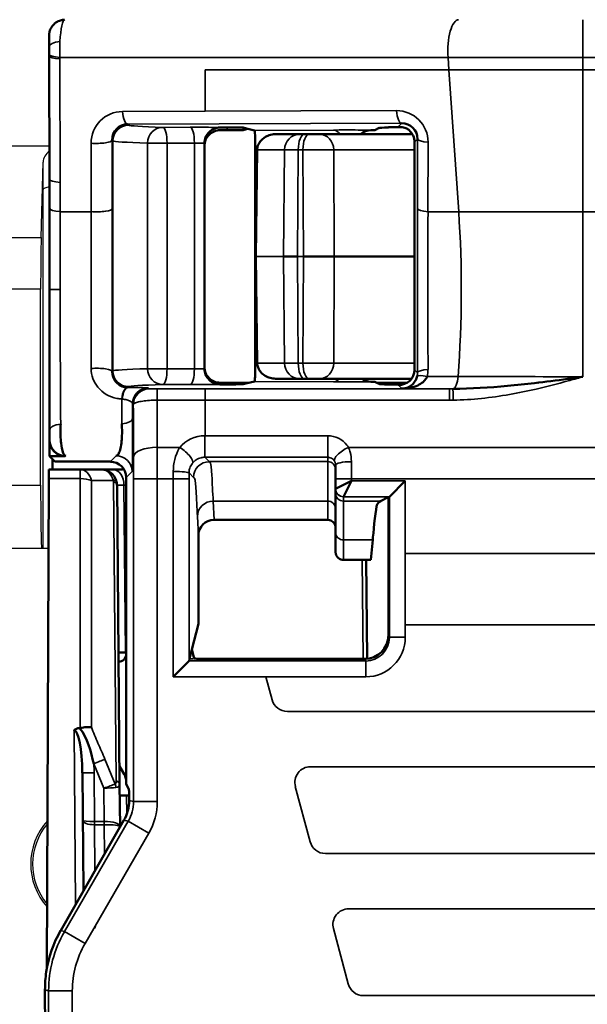
# Model space of a CAD drawing. Units: millimetres. Extents: x 190 to 812, y 454 to 640.
# Drawn here: x 395 to 402, y 579 to 591 of the extents above; entities that cross this region are included whole.
import ezdxf

# ---------------------------------------------------------------- set-up
doc = ezdxf.new("R2010")
doc.units = ezdxf.units.MM
doc.layers.add('1', color=7, linetype='CONTINUOUS', true_color=0xffffff)
doc.layers.add('MD_可視', color=7, linetype='CONTINUOUS', lineweight=50)
doc.layers.add('MD_狭い可視', color=7, linetype='CONTINUOUS', lineweight=35)

msp = doc.modelspace()

# ---------------------------------------------------------------- linework, layer by layer
at = {"layer": '1', "color": 7}
for p, q in [((394.161, 589.568), (394.898, 589.568)), ((394.791, 588.406), (394.815, 589.361)), ((394.815, 584.467), (394.815, 589.361)), ((394.249, 588.406), (394.791, 588.406)), ((394.785, 587.751), (394.255, 587.751)), ((394.785, 585.267), (394.785, 587.751)), ((394.255, 585.267), (394.785, 585.267)), ((394.799, 584.467), (394.241, 584.467)), ((394.815, 584.467), (394.799, 584.467)), ((394.885, 584.467), (394.815, 584.467))]:
    msp.add_line(p, q, dxfattribs=at)
for radius, start, end in [(0.813, 137.7306, 221.8031), (0.789, 139.6649, 219.8688)]:
    msp.add_arc((395.472, 580.467), radius, start, end, dxfattribs=at)
for centre, major_axis, ratio, start_param, end_param in [((395.115, 589.358), (0.3, 0), 0.700208, 2.378084, 3.124139), ((395.117, 589.014), (0.3, 0), 0.176327, 2.400308, 3.132866), ((394.799, 587.751), (0, 0.8), 0.017455, 0.610865, 1.570796), ((394.799, 585.267), (0, 0.8), 0.017455, 1.570796, 3.141593)]:
    msp.add_ellipse(centre, major_axis=major_axis, ratio=ratio, start_param=start_param, end_param=end_param, dxfattribs=at)
msp.add_open_spline([(395.472, 579.654), (395.476, 579.662), (395.48, 579.67), (395.484, 579.678)], degree=3, dxfattribs=at)
at = {"layer": 'MD_可視', "color": 7, "extrusion": (-1e-16, -1, -2e-16)}
for p, q in [((394.892, 590.955), (394.892, 590.829)), ((394.892, 590.708), (394.896, 589.144)), ((397.149, 589.801), (397.059, 589.801)), ((397.41, 589.784), (397.348, 589.8)), ((397.41, 589.784), (397.348, 589.769)), ((397.494, 589.763), (397.41, 589.784)), ((399.015, 589.767), (399.071, 589.795)), ((399.231, 589.805), (399.189, 589.804)), ((399.312, 589.808), (399.231, 589.805)), ((399.381, 589.799), (399.231, 589.805)), ((397.149, 589.767), (397.059, 589.767)), ((397.773, 589.717), (398.068, 589.717)), ((398.126, 589.717), (398.068, 589.717)), ((398.126, 589.717), (398.185, 589.717)), ((398.315, 589.717), (398.185, 589.717)), ((398.315, 589.717), (399.493, 589.717)), ((398.968, 589.767), (399.015, 589.767)), ((396.859, 589.567), (396.859, 589.601)), ((396.859, 589.567), (396.859, 586.767)), ((397.503, 589.562), (397.503, 586.785)), ((399.52, 589.616), (399.52, 586.731)), ((397.511, 588.167), (397.528, 589.519)), ((397.513, 588.167), (397.511, 588.167)), ((397.511, 588.167), (397.528, 586.815)), ((398.037, 588.167), (397.862, 588.167)), ((399.52, 588.167), (398.503, 588.167)), ((399.688, 588.167), (399.688, 588.167)), ((394.897, 587.747), (394.897, 585.835)), ((396.859, 586.746), (396.859, 586.767)), ((396.97, 586.567), (396.97, 586.567)), ((397.149, 586.567), (397.059, 586.567)), ((397.149, 586.546), (397.059, 586.546)), ((397.149, 586.567), (397.426, 586.567)), ((397.384, 586.557), (397.348, 586.566)), ((397.384, 586.557), (397.348, 586.548)), ((397.494, 586.584), (397.384, 586.557)), ((398.068, 586.617), (397.773, 586.617)), ((398.068, 586.617), (398.126, 586.617)), ((398.185, 586.617), (398.126, 586.617)), ((398.185, 586.617), (398.315, 586.617)), ((399.482, 586.617), (398.315, 586.617)), ((399.015, 586.58), (398.968, 586.58)), ((399.015, 586.58), (399.041, 586.567)), ((399.041, 586.567), (399.425, 586.567)), ((399.041, 586.567), (399.071, 586.552)), ((399.189, 586.544), (399.312, 586.539)), ((399.513, 586.567), (399.513, 586.567)), ((399.542, 586.617), (399.542, 586.617)), ((401.082, 586.567), (401.085, 586.567)), ((401.381, 586.567), (401.381, 586.567)), ((401.47, 586.617), (401.469, 586.617)), ((401.562, 586.617), (401.562, 586.617)), ((400.937, 586.46), (400.936, 586.46)), ((394.897, 585.835), (394.897, 585.635)), ((394.965, 585.567), (394.897, 585.635)), ((395.097, 585.635), (394.897, 585.635)), ((394.965, 585.567), (395.165, 585.567)), ((395.165, 585.567), (395.669, 585.567)), ((394.89, 585.467), (395.287, 585.467)), ((395.287, 585.467), (395.552, 585.467)), ((395.552, 585.467), (395.699, 585.467)), ((395.699, 585.467), (395.82, 585.467)), ((398.52, 585.523), (398.52, 585.349)), ((394.889, 585.352), (394.863, 579.143)), ((395.869, 585.367), (395.869, 583.13)), ((398.52, 585.223), (398.52, 585.349)), ((398.52, 585.223), (398.72, 585.323)), ((398.62, 585.123), (398.72, 585.323)), ((399.201, 585.123), (399.401, 585.323)), ((395.752, 585.269), (395.785, 581.479)), ((398.52, 585.167), (398.52, 585.223)), ((399.089, 585.067), (399.184, 585.115)), ((399.201, 585.123), (399.188, 585.117)), ((399.188, 585.117), (399.188, 583.367)), ((398.42, 584.829), (396.981, 584.829)), ((398.52, 584.423), (398.52, 584.673)), ((396.782, 583.512), (396.782, 584.626)), ((398.965, 584.321), (398.99, 584.575)), ((398.62, 584.321), (398.965, 584.321)), ((398.907, 584.321), (398.918, 583.069)), ((396.782, 583.512), (396.7, 583.188)), ((396.7, 583.188), (396.67, 583.067)), ((396.7, 583.188), (396.729, 583.074)), ((395.858, 583.148), (395.869, 583.148)), ((395.869, 583.13), (395.869, 581.538)), ((396.67, 583.067), (396.664, 583.041)), ((398.888, 583.067), (396.929, 583.067)), ((396.464, 582.841), (396.664, 583.041)), ((395.842, 581.608), (395.783, 581.71)), ((395.313, 581.624), (395.326, 580.128)), ((395.785, 581.479), (395.79, 580.943)), ((395.869, 581.538), (395.869, 581.481)), ((395.883, 581.452), (395.869, 581.481)), ((395.883, 581.452), (395.903, 581.412)), ((395.901, 581.336), (395.874, 581.336)), ((395.839, 581.024), (395.039, 579.626)), ((395.79, 580.943), (395.79, 580.938)), ((394.84, 578.874), (394.854, 575.36)), ((394.84, 578.874), (394.84, 578.874))]:
    msp.add_line(p, q, dxfattribs=at)
at = {"layer": 'MD_可視', "color": 7}
for centre, start, end in [((397.059, 589.601), 90.0001, 180.0036), ((398.968, 589.567), 90.0024, 131.4085), ((397.059, 586.746), 179.9964, 269.9999), ((398.968, 586.78), 234.6424, 269.9976)]:
    msp.add_arc(centre, 0.2, start, end, dxfattribs=at)
at = {"layer": 'MD_可視', "color": 7, "extrusion": (0, 0, -1)}
for centre, start, end in [((-397.059, 589.567), 359.9965, 89.9999), ((-397.059, 586.767), 270.0001, 0.0035)]:
    msp.add_arc(centre, 0.2, start, end, dxfattribs=at)
at = {"layer": 'MD_可視', "color": 7}
for centre, major_axis, ratio, start_param, end_param in [((395.092, 590.955), (-0.2, 0), 0.946192, 6.259551, 6.280394), ((394.897, 590.829), (0, -0.501), 0.008727, -1.57066, -1.326577), ((395.889, 589.643), (0.023, 0.2), 0.989683, 0.11845, 1.689171), ((397.149, 589.8), (0.2, 0), 0.008727, 0.034907, 1.570796), ((399.312, 589.608), (-0.193, -0.082), 0.946541, 3.989603, 4.328853), ((399.357, 589.654), (-0.159, -0.124), 0.98941, 2.48076, 4.051481), ((399.409, 589.705), (-0.223, 0.053), 0.381992, 4.792882, 4.926652), ((399.32, 589.616), (-0.141, -0.141), 0.999924, 3.212204, 3.453932), ((397.494, 589.563), (0, 0.2), 0.041851, -1.574156, -0.010465), ((399.32, 589.616), (-0.141, -0.141), 0.999924, 2.356233, 3.212204), ((397.494, 586.784), (0, 0.2), 0.041851, 3.152057, 4.715749), ((399.312, 586.739), (-0.193, 0.082), 0.946541, 1.954332, 3.525052), ((397.149, 586.565), (0.2, 0), 0.008727, 0.034907, 1.570796), ((403.77, 586.553), (4.7, 0), 0.008727, 3.159046, 3.366927), ((394.936, 585.667), (-0.003, -0.2), 0.008724, 0.000152, 1.20778), ((395.669, 585.367), (-0.141, -0.141), 0.999924, 2.356233, 3.926953), ((398.888, 583.367), (0.134, -0.269), 0.999239, 5.819964, 7.390151), ((396.071, 583.146), (-0.3, 0), 0.008727, -0.78529, 0.000076), ((395.262, 582.238), (0.0675, -0.0122), 0.672649, 5.075511, 5.213009), ((395.213, 581.623), (0.005, -0.539), 0.18537, 1.570876, 3.138061), ((395.959, 581.581), (-0.0294, -0.0956), 0.999802, 5.354124, 5.452628), ((396.086, 581.338), (-0.3, 0), 0.008726, 0.000076, 0.785443), ((395.591, 579.081), (0.64, 1.377), 0.488211, 1.397344, 1.398428)]:
    msp.add_ellipse(centre, major_axis=major_axis, ratio=ratio, start_param=start_param, end_param=end_param, dxfattribs=at)
at = {"layer": 'MD_可視', "color": 7, "extrusion": (0, 2e-16, -1)}
for centre, major_axis, ratio, start_param, end_param in [((403.77, 589.794), (-4.7, 0), 0.008727, 0.017453, 0.225466), ((397.149, 589.769), (-0.2, 0), 0.008727, 3.176499, 4.712389), ((398.23, 588.167), (0.3, 0), 0.000143, 4.305789, 5.850973), ((397.149, 586.548), (-0.2, 0), 0.008727, 3.176499, 4.712389), ((399.384, 585.115), (0.2, 0), 0.008727, 3.159046, 3.327887), ((396.929, 583.074), (-0.2, 0), 0.034921, -1.570796, -0.008727), ((396.464, 583.041), (-0.2, 0), 0.034921, 3.150319, 3.176499)]:
    msp.add_ellipse(centre, major_axis=major_axis, ratio=ratio, start_param=start_param, end_param=end_param, dxfattribs=at)
at = {"layer": 'MD_可視', "color": 7, "extrusion": (3.1e-15, 0, -1)}
msp.add_ellipse((394.858, 587.908), major_axis=(-0.001, 5.064), ratio=0.007676, start_param=1.324383, end_param=1.602719, dxfattribs=at)
at = {"layer": 'MD_可視', "color": 7, "extrusion": (0, 0, -1)}
for centre, major_axis, ratio, start_param, end_param in [((395.251, 586.267), (0.303, 0), 0.991311, 3.921938, 3.922084), ((395.097, 585.835), (0.141, 0.141), 0.999924, 2.356233, 3.926953), ((394.89, 585.267), (0, -0.2), 0.008727, 2.007129, 3.141593), ((395.552, 585.267), (0.2, 0), 1, 4.712389, 5.979712), ((395.552, 585.267), (-0.078, 0.184), 1, 1.667175, 1.961921), ((399.201, 585.323), (0, 0.2), 0.017455, 3.124139, 3.132866), ((396.982, 584.626), (0.01, -0.203), 0.984771, 1.621012, 3.190293), ((395.769, 583.13), (0.0707, -0.0707), 0.999924, 5.497825, 7.037846), ((395.669, 581.508), (0.193, 0.052), 0.999959, 6.021396, 6.350552), ((395.901, 581.536), (0.187, -0.077), 0.987628, 1.165005, 1.184249), ((394.9, 581.628), (0.915, -0.643), 0.664493, 6.180984, 6.221871)]:
    msp.add_ellipse(centre, major_axis=major_axis, ratio=ratio, start_param=start_param, end_param=end_param, dxfattribs=at)
at = {"layer": 'MD_可視', "color": 7, "extrusion": (-4.1e-15, 0, -1)}
msp.add_ellipse((398.62, 582.402), major_axis=(0.1, -2.023), ratio=0.002475, start_param=3.078136, end_param=3.091501, dxfattribs=at)
at = {"layer": 'MD_可視', "color": 7}
for points, knots in [([(394.892, 590.96), (394.892, 590.964), (394.893, 590.968), (394.893, 590.975), (394.893, 590.978), (394.894, 590.986), (394.894, 590.989), (394.895, 590.995), (394.895, 590.998), (394.897, 591.006), (394.898, 591.011), (394.901, 591.024), (394.904, 591.033), (394.914, 591.058), (394.923, 591.074), (394.947, 591.104), (394.962, 591.119), (394.997, 591.143), (395.017, 591.152), (395.054, 591.163), (395.072, 591.166), (395.089, 591.166)], [0, 0, 0, 0, 0.00332722, 0.00332722, 0.005644, 0.005644, 0.00662483, 0.00662483, 0.0076555, 0.0076555, 0.00912207, 0.00912207, 0.01197692, 0.01197692, 0.0171863, 0.0171863, 0.02350681, 0.02350681, 0.02992123, 0.02992123, 0.03511042, 0.03511042, 0.03511042, 0.03511042]), ([(397.528, 589.519), (397.528, 589.537), (397.531, 589.555), (397.542, 589.586), (397.549, 589.6), (397.566, 589.627), (397.577, 589.639), (397.602, 589.663), (397.617, 589.673), (397.653, 589.693), (397.674, 589.701), (397.721, 589.714), (397.748, 589.717), (397.773, 589.717)], [0, 0, 0, 0, 0.00524059, 0.00524059, 0.01008203, 0.01008203, 0.01537199, 0.01537199, 0.02178126, 0.02178126, 0.03052379, 0.03052379, 0.04131343, 0.04131343, 0.04131343, 0.04131343]), ([(397.773, 586.617), (397.752, 586.617), (397.729, 586.62), (397.686, 586.629), (397.665, 586.636), (397.623, 586.657), (397.601, 586.671), (397.573, 586.699), (397.565, 586.71), (397.549, 586.734), (397.543, 586.746), (397.532, 586.777), (397.528, 586.796), (397.528, 586.815)], [0, 0, 0, 0, 0.00908313, 0.00908313, 0.01784696, 0.01784696, 0.02680837, 0.02680837, 0.03124553, 0.03124553, 0.03569908, 0.03569908, 0.04130247, 0.04130247, 0.04130247, 0.04130247]), ([(395.692, 586.708), (395.691, 586.659), (395.709, 586.616), (395.733, 586.584), (395.748, 586.565), (395.765, 586.55), (395.784, 586.537), (395.804, 586.524), (395.827, 586.514), (395.852, 586.509), (395.862, 586.507), (395.873, 586.506), (395.884, 586.506)], [0, 0, 0, 0, 0.409994, 0.409994, 0.409994, 0.646932, 0.646932, 0.646932, 0.89767, 0.89767, 0.89767, 1, 1, 1, 1]), ([(399.36, 586.492), (399.36, 586.492), (399.361, 586.492), (399.362, 586.492), (399.389, 586.492), (399.415, 586.499), (399.441, 586.511), (399.459, 586.519), (399.476, 586.53), (399.492, 586.545), (399.506, 586.557), (399.518, 586.572), (399.529, 586.591), (399.531, 586.594), (399.533, 586.597), (399.535, 586.601), (399.542, 586.615), (399.548, 586.631), (399.552, 586.648)], [0, 0, 0, 0, 0.010643, 0.010643, 0.010643, 0.368913, 0.368913, 0.368913, 0.615272, 0.615272, 0.615272, 0.817633, 0.817633, 0.817633, 0.854333, 0.854333, 0.854333, 1, 1, 1, 1]), ([(399.68, 586.647), (399.673, 586.63), (399.663, 586.613), (399.651, 586.6), (399.648, 586.596), (399.645, 586.593), (399.642, 586.589), (399.624, 586.571), (399.603, 586.556), (399.58, 586.544), (399.553, 586.529), (399.524, 586.518), (399.495, 586.51), (399.452, 586.498), (399.408, 586.492), (399.364, 586.492), (399.362, 586.492), (399.361, 586.492), (399.36, 586.492)], [0, 0, 0, 0, 0.1456668, 0.1456668, 0.1456668, 0.1823665, 0.1823665, 0.1823665, 0.3847285, 0.3847285, 0.3847285, 0.6310867, 0.6310867, 0.6310867, 0.9893573, 0.9893573, 0.9893573, 1, 1, 1, 1]), ([(400.007, 586.49), (400.236, 586.491), (400.467, 586.506), (400.698, 586.527), (400.811, 586.537), (400.925, 586.549), (401.038, 586.562), (401.177, 586.578), (401.317, 586.596), (401.456, 586.615), (401.517, 586.624), (401.577, 586.632), (401.638, 586.641), (401.642, 586.642), (401.647, 586.642), (401.652, 586.643)], [0, 0, 0, 0, 0.421075, 0.421075, 0.421075, 0.62682, 0.62682, 0.62682, 0.881053, 0.881053, 0.881053, 0.991671, 0.991671, 0.991671, 1, 1, 1, 1]), ([(395.039, 586.042), (395.038, 586.026), (395.037, 586.01), (395.036, 585.993), (395.035, 585.961), (395.035, 585.928), (395.036, 585.896), (395.037, 585.863), (395.04, 585.83), (395.043, 585.8), (395.055, 585.707), (395.078, 585.641), (395.102, 585.64)], [0, 0, 0, 0, 0.08909, 0.08909, 0.08909, 0.257796, 0.257796, 0.257796, 0.435676, 0.435676, 0.435676, 1, 1, 1, 1]), ([(395.743, 585.642), (395.752, 585.642), (395.761, 585.649), (395.769, 585.662), (395.777, 585.674), (395.785, 585.693), (395.791, 585.718), (395.798, 585.741), (395.803, 585.77), (395.807, 585.802), (395.811, 585.831), (395.814, 585.864), (395.815, 585.898), (395.817, 585.93), (395.816, 585.964), (395.815, 585.995), (395.814, 586.012), (395.813, 586.029), (395.812, 586.045)], [0, 0, 0, 0, 0.202903, 0.202903, 0.202903, 0.402427, 0.402427, 0.402427, 0.589132, 0.589132, 0.589132, 0.758535, 0.758535, 0.758535, 0.916277, 0.916277, 0.916277, 1, 1, 1, 1]), ([(398.52, 584.673), (398.52, 584.835), (398.52, 585.017), (398.52, 585.095), (398.52, 585.097), (398.52, 585.098), (398.52, 585.099), (398.52, 585.136), (398.52, 585.149), (398.52, 585.155), (398.52, 585.161), (398.52, 585.163), (398.52, 585.167)], [0, 0, 0, 0, 0.492123, 0.492123, 0.492123, 0.499933, 0.499933, 0.499933, 0.746166, 0.746166, 0.746166, 1, 1, 1, 1]), ([(398.99, 584.575), (398.997, 584.644), (399.021, 584.916), (399.043, 585.018), (399.052, 585.049), (399.089, 585.067)], [0, 0, 0, 0, 0.1192894, 0.1192894, 0.1457664, 0.1457664, 0.1457664, 0.1457664]), ([(398.42, 584.829), (398.422, 584.829), (398.424, 584.829), (398.427, 584.829), (398.438, 584.828), (398.449, 584.826), (398.459, 584.821), (398.469, 584.817), (398.479, 584.81), (398.487, 584.803), (398.496, 584.795), (398.503, 584.786), (398.508, 584.777), (398.512, 584.768), (398.516, 584.759), (398.518, 584.75), (398.519, 584.745), (398.519, 584.74), (398.52, 584.736), (398.52, 584.734), (398.52, 584.733), (398.52, 584.732), (398.52, 584.731), (398.52, 584.73), (398.52, 584.729)], [0, 0, 0, 0, 0.041653, 0.041653, 0.041653, 0.255109, 0.255109, 0.255109, 0.469391, 0.469391, 0.469391, 0.681147, 0.681147, 0.681147, 0.861767, 0.861767, 0.861767, 0.951971, 0.951971, 0.951971, 0.979172, 0.979172, 0.979172, 1, 1, 1, 1]), ([(398.52, 584.421), (398.52, 584.421), (398.52, 584.421), (398.52, 584.42), (398.52, 584.419), (398.52, 584.418), (398.52, 584.417), (398.52, 584.414), (398.52, 584.411), (398.521, 584.408), (398.521, 584.405), (398.522, 584.402), (398.522, 584.399), (398.525, 584.388), (398.529, 584.378), (398.535, 584.368), (398.541, 584.359), (398.549, 584.35), (398.558, 584.343), (398.566, 584.336), (398.576, 584.331), (398.587, 584.327), (398.597, 584.323), (398.609, 584.321), (398.62, 584.321)], [0, 0, 0, 0, 0.01067, 0.01067, 0.01067, 0.031773, 0.031773, 0.031773, 0.089977, 0.089977, 0.089977, 0.147485, 0.147485, 0.147485, 0.361418, 0.361418, 0.361418, 0.574507, 0.574507, 0.574507, 0.787249, 0.787249, 0.787249, 1, 1, 1, 1]), ([(395.209, 582.162), (395.209, 582.162), (395.209, 582.162), (395.209, 582.163), (395.211, 582.165), (395.217, 582.171), (395.219, 582.172), (395.226, 582.178), (395.232, 582.18), (395.25, 582.188), (395.264, 582.191), (395.278, 582.191)], [-0.000033345, -0.000033345, -0.000033345, -0.000033345, 0, 0, 0.000211282, 0.000211282, 0.000337755, 0.000337755, 0.00060711, 0.00060711, 0.001205451, 0.001205451, 0.001205451, 0.001205451]), ([(395.287, 582.192), (395.314, 582.197), (395.341, 582.2), (395.365, 582.202), (395.388, 582.203), (395.408, 582.204), (395.426, 582.202), (395.427, 582.202), (395.428, 582.202), (395.428, 582.202)], [0.000001, 0.000001, 0.000001, 0.000001, 0.5099951, 0.5099951, 0.5099951, 0.9750548, 0.9750548, 0.9750548, 1, 1, 1, 1]), ([(395.903, 581.412), (395.903, 581.411), (395.904, 581.405), (395.904, 581.393), (395.904, 581.381), (395.904, 581.364), (395.905, 581.343), (395.905, 581.323), (395.905, 581.3), (395.905, 581.274)], [0, 0, 0, 0, 0.343748, 0.343748, 0.343748, 0.686768, 0.686768, 0.686768, 1, 1, 1, 1]), ([(395.854, 581.051), (395.871, 581.086), (395.884, 581.123), (395.897, 581.181), (395.901, 581.202), (395.904, 581.231), (395.904, 581.241), (395.905, 581.26), (395.905, 581.267), (395.905, 581.274)], [-0.03684458, -0.03684458, -0.03684458, -0.03684458, -0.01722652, -0.01722652, -0.00639353, -0.00639353, -0.00261426, -0.00261426, -0.000001, -0.000001, -0.000001, -0.000001]), ([(394.84, 578.874), (394.84, 578.95), (394.845, 579.026), (394.856, 579.101), (394.884, 579.284), (394.947, 579.466), (395.038, 579.625)], [0, 0, 0, 0, 0.290043, 0.290043, 0.290043, 1, 1, 1, 1])]:
    msp.add_open_spline(points, degree=3, knots=knots, dxfattribs=at)
for points in [[(394.892, 590.955), (394.892, 590.955), (394.892, 590.955), (394.892, 590.956)], [(395.457, 581.737), (395.421, 581.897), (395.382, 582.064), (395.278, 582.191)]]:
    msp.add_open_spline(points, degree=3, dxfattribs=at)
at = {"layer": 'MD_狭い可視', "color": 7, "extrusion": (-1e-16, -1, -2e-16)}
for p, q in [((401.652, 591.167), (401.652, 590.688)), ((394.895, 590.829), (394.892, 590.829)), ((394.895, 590.708), (394.892, 590.708)), ((394.895, 590.708), (394.895, 590.727)), ((394.899, 589.144), (394.895, 590.708)), ((395.028, 590.688), (399.944, 590.688)), ((395.028, 590.688), (395.028, 590.669)), ((395.028, 590.669), (395.032, 589.105)), ((401.652, 590.688), (399.944, 590.688)), ((399.944, 590.688), (399.955, 590.53)), ((401.652, 590.688), (412.464, 590.688)), ((401.652, 590.688), (401.652, 590.53)), ((399.955, 590.53), (396.87, 590.53)), ((396.87, 590.53), (396.87, 590.007)), ((399.955, 590.53), (400.079, 588.734)), ((401.652, 590.53), (399.955, 590.53)), ((401.652, 590.53), (401.652, 588.734)), ((395.821, 590.004), (396.87, 590.007)), ((396.87, 590.007), (399.291, 590.015)), ((399.358, 589.854), (395.888, 589.843)), ((395.888, 589.843), (395.9, 589.831)), ((396.332, 589.803), (396.678, 589.804)), ((397.149, 589.767), (397.149, 589.801)), ((397.348, 589.769), (397.348, 589.8)), ((399.312, 589.808), (399.358, 589.854)), ((397.494, 589.763), (398.494, 589.769)), ((395.425, 588.734), (395.423, 589.602)), ((395.7, 589.631), (395.69, 589.641)), ((395.69, 589.641), (395.692, 588.774)), ((395.7, 586.717), (395.7, 589.631)), ((396.139, 586.745), (396.139, 589.603)), ((396.386, 589.603), (396.139, 589.603)), ((396.732, 589.604), (396.386, 589.603)), ((396.386, 589.603), (396.386, 586.745)), ((396.732, 586.744), (396.732, 589.604)), ((397.534, 589.563), (397.503, 589.562)), ((399.559, 589.655), (399.52, 589.616)), ((399.557, 588.774), (399.559, 589.655)), ((399.692, 589.615), (399.69, 588.734)), ((397.53, 589.519), (397.513, 588.167)), ((397.873, 589.519), (397.53, 589.519)), ((397.862, 588.167), (397.873, 589.519)), ((398.047, 589.519), (398.037, 588.167)), ((398.106, 589.519), (398.047, 589.519)), ((398.112, 588.167), (398.106, 589.519)), ((399.52, 589.519), (398.497, 589.519)), ((398.497, 589.519), (398.503, 588.167)), ((394.899, 589.144), (394.896, 589.144)), ((395.033, 588.734), (395.425, 588.734)), ((399.69, 588.734), (400.079, 588.734)), ((401.652, 588.734), (400.079, 588.734)), ((401.652, 588.734), (401.898, 588.734)), ((401.652, 588.734), (401.652, 586.643)), ((397.513, 588.167), (397.53, 586.815)), ((397.862, 588.167), (397.513, 588.167)), ((397.873, 586.815), (397.862, 588.167)), ((398.037, 588.167), (398.047, 586.815)), ((398.112, 588.167), (398.037, 588.167)), ((398.106, 586.815), (398.112, 588.167)), ((398.503, 588.167), (398.497, 586.815)), ((394.9, 587.747), (394.897, 587.747)), ((394.9, 587.747), (395.032, 587.747)), ((397.53, 586.815), (397.873, 586.815)), ((398.047, 586.815), (398.106, 586.815)), ((398.497, 586.815), (399.52, 586.815)), ((395.692, 586.708), (395.7, 586.717)), ((396.139, 586.745), (396.386, 586.745)), ((396.386, 586.745), (396.732, 586.744)), ((397.503, 586.785), (397.531, 586.785)), ((399.52, 586.731), (399.557, 586.694)), ((396.678, 586.544), (396.332, 586.545)), ((397.149, 586.567), (397.149, 586.546)), ((397.348, 586.566), (397.348, 586.548)), ((398.494, 586.578), (397.494, 586.584)), ((399.36, 586.492), (399.312, 586.539)), ((395.9, 586.517), (395.889, 586.506)), ((396.147, 586.502), (396.159, 586.491)), ((396.259, 586.49), (396.87, 586.49)), ((396.259, 586.49), (396.259, 586.346)), ((396.87, 586.49), (399.961, 586.49)), ((396.87, 586.346), (396.87, 586.49)), ((399.961, 586.49), (399.961, 586.346)), ((395.959, 586.291), (395.947, 586.302)), ((396.87, 586.346), (396.259, 586.346)), ((399.961, 586.346), (396.87, 586.346)), ((396.87, 586.346), (396.87, 585.896)), ((395.037, 586.267), (395.037, 586.267)), ((394.897, 585.835), (394.902, 585.84)), ((396.865, 585.896), (396.87, 585.896)), ((396.865, 585.896), (396.865, 585.622)), ((396.87, 585.896), (398.42, 585.896)), ((398.42, 585.896), (398.42, 585.622)), ((396.261, 585.748), (396.549, 585.748)), ((398.682, 585.748), (408.858, 585.748)), ((395.102, 585.64), (395.097, 585.635)), ((395.669, 585.567), (395.743, 585.642)), ((398.42, 585.622), (396.865, 585.622)), ((396.865, 585.622), (396.92, 585.567)), ((396.92, 585.567), (398.42, 585.567)), ((398.42, 585.567), (398.42, 585.622)), ((398.72, 585.349), (398.72, 585.567)), ((395.287, 585.352), (395.287, 585.467)), ((395.82, 585.497), (395.82, 585.467)), ((395.943, 585.442), (395.869, 585.367)), ((396.72, 585.367), (396.664, 585.423)), ((395.287, 585.352), (394.889, 585.352)), ((395.287, 582.192), (395.287, 585.352)), ((395.706, 585.327), (395.428, 585.327)), ((395.428, 585.327), (395.428, 582.202)), ((395.741, 581.522), (395.708, 585.312)), ((395.961, 581.259), (395.961, 585.349)), ((396.261, 585.349), (395.961, 585.349)), ((396.464, 585.349), (396.261, 585.349)), ((396.261, 585.349), (396.261, 581.259)), ((396.464, 582.841), (396.464, 585.349)), ((396.464, 585.349), (396.664, 585.349)), ((396.664, 585.349), (396.664, 583.041)), ((398.52, 585.349), (398.72, 585.349)), ((408.82, 585.349), (398.72, 585.349)), ((398.72, 585.349), (398.72, 585.323)), ((398.72, 585.323), (399.401, 585.323)), ((399.401, 585.323), (399.401, 584.401)), ((395.869, 585.269), (395.84, 585.269)), ((395.84, 585.269), (395.858, 583.148)), ((396.97, 585.067), (398.42, 585.067)), ((396.97, 585.067), (396.981, 584.829)), ((398.42, 584.829), (398.42, 585.067)), ((398.62, 585.123), (398.62, 585.067)), ((399.201, 585.123), (398.62, 585.123)), ((398.62, 585.067), (399.089, 585.067)), ((399.201, 583.341), (399.201, 585.123)), ((396.782, 584.626), (396.77, 584.87)), ((398.62, 584.575), (398.99, 584.575)), ((398.62, 584.575), (398.62, 584.321)), ((398.868, 583.067), (398.857, 584.321)), ((399.401, 584.401), (399.401, 583.501)), ((408.139, 584.401), (399.401, 584.401)), ((399.401, 583.501), (408.139, 583.501)), ((399.401, 583.501), (399.401, 583.341)), ((399.188, 583.367), (399.201, 583.341)), ((399.201, 583.341), (399.401, 583.341)), ((396.67, 583.067), (396.72, 583.067)), ((398.901, 583.041), (398.888, 583.067)), ((396.664, 583.041), (398.901, 583.041)), ((398.901, 583.041), (398.901, 582.841)), ((397.637, 582.841), (396.464, 582.841)), ((397.716, 582.549), (397.637, 582.841)), ((398.901, 582.841), (397.637, 582.841)), ((409.631, 582.401), (397.909, 582.401)), ((395.228, 579.956), (395.209, 582.162)), ((395.599, 581.796), (395.73, 581.479)), ((395.586, 581.428), (395.457, 581.737)), ((409.336, 581.701), (398.204, 581.701)), ((395.463, 581.624), (395.468, 581.008)), ((395.589, 581.008), (395.586, 581.428)), ((398.01, 581.449), (398.198, 580.749)), ((395.874, 581.336), (395.876, 581.104)), ((395.905, 581.274), (395.961, 581.259)), ((396.261, 581.259), (395.961, 581.259)), ((395.087, 579.611), (395.894, 581.009)), ((395.468, 581.008), (395.589, 581.008)), ((395.468, 580.966), (395.468, 581.008)), ((395.468, 580.966), (395.473, 580.385)), ((395.589, 580.966), (395.468, 580.966)), ((395.589, 580.966), (395.589, 581.008)), ((395.594, 580.595), (395.59, 580.966)), ((395.894, 581.009), (395.839, 581.024)), ((396.154, 580.859), (395.894, 581.009)), ((396.154, 580.859), (395.347, 579.461)), ((398.391, 580.601), (409.149, 580.601)), ((398.686, 579.901), (408.854, 579.901)), ((395.038, 579.625), (395.087, 579.611)), ((395.087, 579.611), (395.347, 579.461)), ((398.68, 578.949), (398.493, 579.649)), ((394.886, 578.861), (394.84, 578.874)), ((394.886, 573.508), (394.886, 578.861)), ((394.886, 578.861), (395.186, 578.861)), ((395.186, 578.861), (395.186, 573.508)), ((408.666, 578.801), (398.873, 578.801))]:
    msp.add_line(p, q, dxfattribs=at)
at = {"layer": 'MD_狭い可視', "color": 7, "extrusion": (0, 0, -1)}
for centre, start, end in [((-397.909, 582.601), 270, 345), ((-398.686, 579.701), 345, 90), ((-398.873, 579.001), 270, 345)]:
    msp.add_arc(centre, 0.2, start, end, dxfattribs=at)
at = {"layer": 'MD_狭い可視', "color": 7}
for centre, start, end in [((398.204, 581.501), 90, 195), ((398.391, 580.801), 195, 270)]:
    msp.add_arc(centre, 0.2, start, end, dxfattribs=at)
for centre, major_axis, ratio, start_param, end_param in [((395.093, 590.767), (0, 0.4), 0.166352, 0, 1.258798), ((400.078, 590.767), (0, -0.4), 0.34202, 3.141593, 4.911175), ((394.893, 590.767), (0, -0.2), 0.009317, 1.882795, 3.499385), ((395.095, 590.829), (-0.2, -0.001), 0.325565, 5.042961, 6.273956), ((394.894, 590.767), (0, -0.191), 0.002212, 1.361701, 1.901172), ((395.888, 590.043), (0.001, -0.2), 0.342584, -1.3731, -0.009289), ((399.358, 590.054), (0.001, -0.2), 0.342584, -1.3731, -0.009289), ((395.9, 589.631), (-0.141, -0.141), 0.999924, 3.927029, 5.497749), ((408.9, 589.832), (13, 0), 0.008727, 3.150319, 3.400224), ((396.332, 589.603), (0, -0.2), 0.2706, 1.570133, 3.132528), ((396.678, 589.604), (0, -0.2), 0.2706, 1.570133, 3.132528), ((398.315, 589.517), (0, -0.2), 0.907638, 1.579523, 3.141593), ((395.49, 589.641), (-0.2, 0), 0.208977, 1.228499, 3.132669), ((396.759, 589.601), (0.1, 0), 0.026181, 0, 1.844813), ((398.166, 589.517), (-0.3, 0.002), 0.004154, 5.119084, 6.072782), ((394.872, 587.814), (0, 4.837), 0.005933, -1.584746, -1.371255), ((395.066, 587.753), (0, 4.987), 0.006909, 1.372716, 1.572013), ((395.492, 588.774), (-0.2, 0), 0.208977, 1.228499, 3.132669), ((399.805, 587.747), (0, -5), 0.02337, 4.513603, 4.916192), ((398.402, 587.747), (0, -5), 0.34202, 1.348764, 1.769582), ((395.149, 587.747), (0, -5), 0.02337, -1.570796, -1.222959), ((397.773, 586.817), (-0.243, 0), 0.822463, 0.008727, 1.570796), ((398.166, 586.817), (0.3, 0.002), 0.004154, 3.351996, 4.305694), ((398.068, 586.817), (0, -0.2), 0.977948, -1.56207, 0), ((398.126, 586.817), (0, -0.2), 0.395546, -1.56207, 0), ((398.185, 586.817), (0, -0.2), 0.395546, -1.56207, 0), ((395.9, 586.717), (0.141, -0.141), 0.999924, -2.356156, -0.785436), ((396.332, 586.745), (0, -0.2), 0.2706, 0.009065, 1.57146), ((396.678, 586.744), (0, -0.2), 0.2706, 0.009065, 1.57146), ((396.759, 586.746), (0.1, 0), 0.026181, 4.438372, 6.283185), ((397.143, 586.979), (2.412, -0.311), 0.28583, -0.02825, 0.037945), ((399.757, 586.694), (-0.2, 0), 0.215455, 5.053518, 6.274249), ((408.9, 586.516), (13, 0), 0.008727, 2.882961, 3.132866), ((398.494, 586.778), (-0.001, -0.2), 0.580695, 0.010719, 0.638904), ((399.747, 586.603), (0.195, -0.045), 0.149638, 1.954943, 3.130988), ((405.004, 586.868), (11.103, 0.068), 0.019279, 4.25187, 4.405573), ((396.258, 586.491), (0.0998, 0), 0.009117, 3.150663, 4.715622), ((53.533, 587.547), (-1511.248, 4.8), 0.000029, 4.481099, 4.481508), ((399.527, 586.75), (1.324, -0.09), 0.184609, 5.059125, 5.095695), ((400.009, 586.29), (0.003, -0.2), 0.004225, 1.854664, 3.093754), ((395.79, 587.747), (0, 5), 0.004737, 4.365043, 4.431628), ((395.99, 587.747), (0, -4.8), 0.009317, -1.265131, -1.223451), ((396.303, 587.747), (0, 5), 0.00925, 1.854764, 1.981934), ((396.549, 585.668), (0.157, -0.124), 0.324382, 0.012946, 1.820167), ((395.743, 585.442), (0.141, -0.141), 0.999924, 0.785436, 2.356156), ((395.955, 585.349), (0, 0.7), 0.008727, -1.570796, -1.159658), ((396.92, 585.367), (-0.141, -0.141), 0.999924, 3.927029, 5.497749), ((398.72, 585.523), (-0.2, 0), 0.218038, 4.712389, 6.283185), ((395.82, 585.267), (-0.424, 0), 0.471405, 4.661779, 4.712389), ((396.464, 585.423), (-0.2, 0), 0.093243, 3.150357, 4.712465), ((396.671, 585.349), (0, 0.8), 0.008727, 1.477418, 1.570796), ((395.287, 585.267), (-0.2, 0), 0.422618, 3.926991, 4.712389), ((395.658, 585.312), (0.0195, -0.0461), 1, 1.179671, 1.474418), ((395.602, 585.268), (-0.15, -0.001), 0.415397, 3.141593, 3.923334), ((396.052, 585.267), (-0.3, 0.002), 0.002409, 5.497854, 6.28322), ((398.62, 585.223), (0.0707, -0.0707), 0.999924, -2.356156, -0.785455), ((398.72, 585.223), (0.2, 0), 0.004363, 3.132866, 3.141593), ((398.62, 585.167), (-0.1, 0), 0.999962, 0, 1.570796), ((396.97, 584.87), (-0.2, -0.01), 0.984771, 4.663689, 6.23297), ((398.62, 584.673), (-0.1, 0), 0.984808, 0, 1.570796), ((398.901, 583.341), (0.134, -0.269), 0.998226, 5.819964, 7.390151), ((395.457, 581.736), (-0.185, -0.077), 0.008061, 3.837233, 4.709046), ((395.586, 581.427), (0.188, 0.068), 0.008204, 0.69604, 1.567853), ((395.586, 581.427), (0.2, 0.011), 0.008702, 0.698484, 1.570297), ((395.69, 581.646), (-0.04, 0.166), 0.191321, 3.132877, 3.831785), ((395.461, 581.259), (-0.483, 0.129), 0.99991, 2.879803, 3.403382), ((395.468, 581.02), (-0.15, -0.001), 0.081095, 0, 1.567108), ((395.59, 580.941), (-0.2, -0.002), 0.127445, 3.141593, 4.708701), ((396.386, 578.861), (1.159, -0.311), 0.999959, 2.879803, 3.403382)]:
    msp.add_ellipse(centre, major_axis=major_axis, ratio=ratio, start_param=start_param, end_param=end_param, dxfattribs=at)
at = {"layer": 'MD_狭い可視', "color": 7, "extrusion": (0, 0, -1)}
for centre, major_axis, ratio, start_param, end_param in [((395.095, 590.728), (0.2, 0), 0.209014, 1.913071, 3.132669), ((395.095, 590.709), (0.2, 0), 0.208764, 1.913224, 3.132669), ((395.822, 589.603), (-0.047, -0.398), 0.994822, 1.450113, 3.020833), ((399.29, 589.614), (-0.317, -0.247), 0.994714, 2.231152, 3.801872), ((396.332, 589.603), (-0.007, -0.2), 0.966706, 1.538919, 3.107483), ((397.773, 589.517), (0.243, 0), 0.822463, 3.150319, 4.712389), ((398.068, 589.517), (0, -0.2), 0.977948, 1.579523, 3.141593), ((398.126, 589.517), (0, -0.2), 0.395546, 1.579523, 3.141593), ((398.185, 589.517), (0, -0.2), 0.395546, 1.579523, 3.141593), ((398.494, 589.569), (0.001, -0.2), 0.580695, 3.152312, 3.883896), ((399.759, 589.655), (0.2, 0), 0.21025, 1.91231, 3.132666), ((397.628, 589.518), (0.1, -0.0013), 0.017617, 2.931171, 3.141602), ((395.099, 589.144), (0.2, 0), 0.208764, 1.913224, 3.132669), ((395.1, 588.774), (0.2, 0), 0.209175, 1.912973, 3.132669), ((395.444, 587.747), (0, 5), 0.004053, 4.511251, 4.911175), ((395.644, 587.747), (0, -5.2), 0.009258, 4.513603, 4.913527), ((399.605, 587.747), (0, 5.2), 0.009317, 4.508586, 4.911175), ((399.757, 588.774), (0.2, 0), 0.21025, 1.91231, 3.132666), ((394.949, 587.747), (0, 5.2), 0.009317, 4.364552, 4.712389), ((397.628, 586.816), (-0.1, -0.0013), 0.017617, -0.000009, 0.210422), ((398.315, 586.817), (0, -0.2), 0.907638, -1.56207, 0), ((395.492, 586.708), (0.2, 0), 0.211405, 4.370251, 6.274257), ((396.332, 586.745), (0.007, -0.2), 0.966706, 0.03411, 1.602674), ((399.334, 586.712), (-0.228, -0.29), 0.941716, 4.012987, 4.25733), ((400.004, 586.69), (-0.001, -0.2), 0.342653, -1.349854, -0.050923), ((395.878, 586.306), (-0.006, -0.2), 0.349855, 1.840659, 3.132019), ((395.889, 586.306), (-0.001, -0.2), 0.371755, 1.847337, 3.132192), ((396.147, 586.302), (-0.141, -0.141), 0.999924, 0.785436, 2.356156), ((396.159, 586.291), (-0.141, -0.141), 0.999924, 0.785436, 2.356156), ((395.812, 586.462), (0.102, -0.06), 0.814494, 1.068293, 1.118104), ((396.003, 587.747), (0, -5.3), 0.008727, 1.159658, 1.292508), ((395.103, 585.974), (0.2, 0.001), 0.360977, 3.15095, 4.386254), ((395.748, 586.113), (0.2, 0.001), 0.360496, 0.009356, 1.244598), ((395.102, 585.84), (0.141, -0.141), 0.999924, 0.785436, 2.356156), ((396.261, 585.629), (0.3, 0.001), 0.39965, 3.151113, 4.71391), ((396.255, 585.349), (0, -1), 0.006109, 4.301251, 4.712389), ((398.682, 585.668), (-0.175, -0.097), 0.35585, 0.004535, 1.766703), ((398.42, 585.467), (0.1, 0), 0.999962, 4.712389, 6.283185), ((395.287, 585.267), (0, -0.2), 0.740966, 3.141593, 4.408916), ((395.552, 585.267), (0, -0.2), 0.805724, 3.141593, 4.408916), ((395.699, 585.267), (0, -0.2), 0.707107, 3.141593, 4.703662), ((396.471, 585.349), (0, -1), 0.006981, 1.570796, 1.664175), ((395.6, 585.282), (-0.143, -0.045), 0.114512, 2.440439, 3.141593), ((398.62, 585.223), (0.1, 0), 0.999962, 1.570796, 3.141593), ((398.42, 584.969), (0.1, 0), 0.984808, 4.712389, 6.283185), ((398.901, 583.341), (0.224, -0.448), 0.999239, 5.176219, 6.746407), ((395.213, 581.621), (0.005, -0.603), 0.414696, 4.522199, 4.712306), ((395.463, 581.625), (-0.15, -0.001), 0.008726, 4.712465, 6.283185), ((395.624, 581.435), (0.028, -0.147), 0.76067, 4.552472, 4.845959), ((395.635, 581.478), (0.15, 0.001), 0.415397, 5.501444, 6.283185), ((395.461, 581.259), (-0.773, 0.207), 0.999959, 2.879803, 3.403382), ((395.468, 581.009), (0.0008, -0.1), 0.003681, 1.134479, 1.562067), ((395.584, 581.622), (-0.007, 0.656), 0.457536, 3.143051, 3.146663), ((395.59, 581.009), (0.0008, -0.1), 0.003681, 1.134479, 1.562067), ((396.386, 578.861), (1.449, -0.388), 0.999976, 2.879803, 3.403382)]:
    msp.add_ellipse(centre, major_axis=major_axis, ratio=ratio, start_param=start_param, end_param=end_param, dxfattribs=at)
at = {"layer": 'MD_狭い可視', "color": 7, "extrusion": (0, 2e-16, -1)}
for centre, major_axis, ratio, start_param, end_param in [((396.759, 589.801), (-0.3, 0), 0.008727, 1.29678, 3.135775), ((398.668, 589.767), (-0.3, 0), 0.008727, 0.951204, 3.138684), ((408.9, 589.632), (-13.2, 0), 0.008595, -0.258631, -0.008727), ((408.9, 586.716), (-13.2, 0), 0.008595, 0.008727, 0.258631), ((396.759, 586.546), (-0.3, 0), 0.008727, 3.14741, 4.986406), ((398.668, 586.58), (-0.3, 0), 0.008727, 3.144502, 5.331981), ((53.533, 587.747), (-1511.249, 5), 0.000031, 1.801895, 1.80216), ((395.468, 581.02), (0.15, 0.001), 0.357014, 1.574484, 3.141593)]:
    msp.add_ellipse(centre, major_axis=major_axis, ratio=ratio, start_param=start_param, end_param=end_param, dxfattribs=at)
at = {"layer": 'MD_狭い可視', "color": 7, "extrusion": (0, 1e-16, -1)}
msp.add_ellipse((395.584, 581.601), major_axis=(0.193, -0.148), ratio=0.3725, start_param=-0.282042, end_param=0.416866, dxfattribs=at)
at = {"layer": 'MD_狭い可視', "color": 7, "extrusion": (0, -2e-16, -1)}
msp.add_ellipse((395.59, 580.941), major_axis=(0.2, 0.002), ratio=0.334385, start_param=-1.567108, end_param=0, dxfattribs=at)
at = {"layer": 'MD_狭い可視', "color": 7}
for points, knots in [([(395.03, 590.89), (395.028, 590.852), (395.027, 590.812), (395.026, 590.772), (395.026, 590.752), (395.027, 590.731), (395.027, 590.71), (395.027, 590.703), (395.028, 590.696), (395.028, 590.688)], [0, 0, 0, 0, 0.586918, 0.586918, 0.586918, 0.890581, 0.890581, 0.890581, 1, 1, 1, 1]), ([(410.87, 588.734), (410.87, 589.266), (410.87, 589.798), (410.87, 590.33), (410.87, 590.352), (410.866, 590.375), (410.858, 590.397), (410.851, 590.418), (410.839, 590.439), (410.825, 590.457), (410.81, 590.474), (410.792, 590.489), (410.773, 590.501), (410.754, 590.513), (410.732, 590.521), (410.71, 590.526), (410.697, 590.528), (410.683, 590.53), (410.67, 590.53), (407.664, 590.53), (404.658, 590.53), (401.652, 590.53)], [-2.62771, -2.62771, -2.62771, -2.62771, -1, -1, -1, -0.779633, -0.779633, -0.779633, -0.55914, -0.55914, -0.55914, -0.340707, -0.340707, -0.340707, -0.126493, -0.126493, -0.126493, 0, 0, 0, 9.018365, 9.018365, 9.018365, 9.018365]), ([(398.497, 589.519), (398.489, 589.519), (398.479, 589.519), (398.467, 589.519), (398.447, 589.519), (398.423, 589.52), (398.395, 589.52), (398.368, 589.52), (398.336, 589.52), (398.304, 589.52), (398.272, 589.52), (398.237, 589.52), (398.204, 589.519), (398.17, 589.519), (398.137, 589.519), (398.106, 589.519)], [0, 0, 0, 0, 0.12545, 0.12545, 0.12545, 0.34408, 0.34408, 0.34408, 0.562716, 0.562716, 0.562716, 0.78136, 0.78136, 0.78136, 1, 1, 1, 1]), ([(398.106, 586.815), (398.124, 586.815), (398.142, 586.815), (398.161, 586.815), (398.194, 586.815), (398.229, 586.815), (398.262, 586.815), (398.295, 586.815), (398.328, 586.815), (398.358, 586.815), (398.388, 586.815), (398.416, 586.815), (398.44, 586.815), (398.463, 586.815), (398.483, 586.815), (398.497, 586.815)], [0, 0, 0, 0, 0.12545, 0.12545, 0.12545, 0.34408, 0.34408, 0.34408, 0.562716, 0.562716, 0.562716, 0.78136, 0.78136, 0.78136, 1, 1, 1, 1]), ([(395.813, 586.361), (395.791, 586.362), (395.77, 586.364), (395.749, 586.368), (395.655, 586.386), (395.569, 586.437), (395.51, 586.51), (395.483, 586.543), (395.462, 586.58), (395.447, 586.62), (395.433, 586.66), (395.425, 586.704), (395.425, 586.748)], [0, 0, 0, 0, 0.104991, 0.104991, 0.104991, 0.582685, 0.582685, 0.582685, 0.79174, 0.79174, 0.79174, 1, 1, 1, 1]), ([(401.652, 586.643), (401.647, 586.642), (401.643, 586.64), (401.639, 586.639), (401.58, 586.622), (401.522, 586.606), (401.464, 586.59), (401.329, 586.553), (401.194, 586.518), (401.058, 586.487), (400.947, 586.461), (400.835, 586.438), (400.722, 586.418), (400.487, 586.377), (400.248, 586.349), (400.009, 586.346)], [0, 0, 0, 0, 0.008058, 0.008058, 0.008058, 0.116519, 0.116519, 0.116519, 0.366839, 0.366839, 0.366839, 0.57153, 0.57153, 0.57153, 1, 1, 1, 1]), ([(395.947, 586.302), (395.947, 586.307), (395.945, 586.311), (395.943, 586.316), (395.938, 586.323), (395.93, 586.329), (395.918, 586.335), (395.907, 586.341), (395.893, 586.346), (395.875, 586.35), (395.859, 586.355), (395.839, 586.358), (395.818, 586.36)], [0, 0, 0, 0, 0.180985, 0.180985, 0.180985, 0.470698, 0.470698, 0.470698, 0.740346, 0.740346, 0.740346, 1, 1, 1, 1]), ([(396.259, 586.346), (396.226, 586.346), (396.193, 586.345), (396.162, 586.343), (396.132, 586.341), (396.103, 586.338), (396.077, 586.334), (396.051, 586.33), (396.028, 586.326), (396.01, 586.321), (395.992, 586.316), (395.977, 586.31), (395.969, 586.304), (395.962, 586.3), (395.959, 586.295), (395.959, 586.291)], [0, 0, 0, 0, 0.208594, 0.208594, 0.208594, 0.41535, 0.41535, 0.41535, 0.623597, 0.623597, 0.623597, 0.83812, 0.83812, 0.83812, 1, 1, 1, 1]), ([(395.948, 586.113), (395.948, 586.086), (395.948, 586.058), (395.948, 586.03), (395.948, 585.977), (395.948, 585.922), (395.948, 585.869), (395.948, 585.813), (395.948, 585.758), (395.947, 585.71), (395.947, 585.55), (395.945, 585.444), (395.943, 585.442)], [0, 0, 0, 0, 0.086985, 0.086985, 0.086985, 0.251737, 0.251737, 0.251737, 0.426536, 0.426536, 0.426536, 1, 1, 1, 1]), ([(394.902, 585.84), (394.902, 585.84), (394.902, 585.842), (394.903, 585.847), (394.903, 585.851), (394.903, 585.857), (394.903, 585.865), (394.903, 585.873), (394.903, 585.883), (394.903, 585.893), (394.903, 585.903), (394.903, 585.914), (394.903, 585.925), (394.903, 585.936), (394.903, 585.947), (394.903, 585.958), (394.903, 585.963), (394.903, 585.969), (394.903, 585.974)], [0, 0, 0, 0, 0.193045, 0.193045, 0.193045, 0.386472, 0.386472, 0.386472, 0.57332, 0.57332, 0.57332, 0.748075, 0.748075, 0.748075, 0.912785, 0.912785, 0.912785, 1, 1, 1, 1]), ([(398.42, 585.896), (398.515, 585.896), (398.609, 585.849), (398.663, 585.777), (398.67, 585.768), (398.677, 585.758), (398.682, 585.748)], [0, 0, 0, 0, 0.889247, 0.889247, 0.889247, 1, 1, 1, 1]), ([(396.464, 585.442), (396.464, 585.547), (396.491, 585.65), (396.541, 585.736), (396.543, 585.74), (396.546, 585.744), (396.549, 585.748)], [0, 0, 0, 0, 0.951895, 0.951895, 0.951895, 1, 1, 1, 1]), ([(398.682, 585.748), (398.691, 585.728), (398.699, 585.707), (398.704, 585.685), (398.715, 585.648), (398.72, 585.607), (398.72, 585.567)], [0, 0, 0, 0, 0.364053, 0.364053, 0.364053, 1, 1, 1, 1]), ([(396.707, 585.546), (396.705, 585.544), (396.704, 585.542), (396.703, 585.541), (396.691, 585.525), (396.681, 585.506), (396.674, 585.486), (396.669, 585.47), (396.665, 585.453), (396.664, 585.435), (396.664, 585.431), (396.664, 585.427), (396.664, 585.423)], [0, 0, 0, 0, 0.05306, 0.05306, 0.05306, 0.542184, 0.542184, 0.542184, 0.918377, 0.918377, 0.918377, 1, 1, 1, 1]), ([(396.865, 585.622), (396.849, 585.622), (396.832, 585.62), (396.816, 585.616), (396.794, 585.611), (396.773, 585.601), (396.755, 585.59), (396.736, 585.577), (396.719, 585.562), (396.707, 585.546)], [0, 0, 0, 0, 0.250538, 0.250538, 0.250538, 0.614271, 0.614271, 0.614271, 1, 1, 1, 1]), ([(396.92, 585.567), (396.925, 585.562), (396.931, 585.56), (396.936, 585.548), (396.942, 585.534), (396.947, 585.487), (396.953, 585.392), (396.958, 585.298), (396.964, 585.181), (396.97, 585.067)], [0, 0, 0, 0, 0.317549, 0.317549, 0.317549, 0.659227, 0.659227, 0.659227, 1, 1, 1, 1]), ([(398.507, 585.571), (398.505, 585.575), (398.503, 585.578), (398.501, 585.581), (398.49, 585.596), (398.474, 585.61), (398.451, 585.617), (398.444, 585.619), (398.437, 585.621), (398.429, 585.622), (398.426, 585.622), (398.423, 585.622), (398.42, 585.622)], [0, 0, 0, 0, 0.133468, 0.133468, 0.133468, 0.745057, 0.745057, 0.745057, 0.927948, 0.927948, 0.927948, 1, 1, 1, 1]), ([(398.42, 585.067), (398.42, 585.181), (398.42, 585.3), (398.42, 585.394), (398.42, 585.488), (398.42, 585.535), (398.42, 585.548), (398.42, 585.56), (398.42, 585.562), (398.42, 585.567)], [0, 0, 0, 0, 0.343, 0.343, 0.343, 0.685203, 0.685203, 0.685203, 1, 1, 1, 1]), ([(398.52, 585.523), (398.52, 585.535), (398.518, 585.545), (398.515, 585.555), (398.513, 585.561), (398.51, 585.566), (398.507, 585.571)], [0, 0, 0, 0, 0.609498, 0.609498, 0.609498, 1, 1, 1, 1]), ([(396.77, 584.87), (396.764, 584.983), (396.758, 585.106), (396.753, 585.197), (396.75, 585.239), (396.747, 585.275), (396.745, 585.3), (396.742, 585.328), (396.739, 585.344), (396.736, 585.353), (396.731, 585.368), (396.725, 585.362), (396.72, 585.367)], [0, 0, 0, 0, 0.341712, 0.341712, 0.341712, 0.500029, 0.500029, 0.500029, 0.681016, 0.681016, 0.681016, 1, 1, 1, 1]), ([(398.62, 585.067), (398.62, 585.057), (398.62, 585.081), (398.62, 584.941), (398.62, 584.848), (398.62, 584.705), (398.62, 584.575)], [0, 0, 0, 0, 0.60205, 0.60205, 0.60205, 1, 1, 1, 1]), ([(395.428, 582.202), (395.454, 582.134), (395.482, 582.065), (395.511, 581.998), (395.541, 581.931), (395.571, 581.863), (395.599, 581.796)], [0, 0, 0, 0, 0.499712, 0.499712, 0.499712, 1, 1, 1, 1])]:
    msp.add_open_spline(points, degree=3, knots=knots, dxfattribs=at)
for points in [[(394.9, 588.773), (394.899, 588.896), (394.899, 589.02), (394.899, 589.144)], [(395.032, 589.105), (395.032, 588.981), (395.032, 588.858), (395.033, 588.734)], [(395.884, 586.506), (395.886, 586.506), (395.888, 586.506), (395.889, 586.506)], [(395.889, 586.506), (396.042, 586.505), (396.146, 586.504), (396.147, 586.502)], [(400.009, 586.346), (399.993, 586.346), (399.977, 586.346), (399.961, 586.346)], [(396.549, 585.748), (396.622, 585.838), (396.742, 585.896), (396.865, 585.896)]]:
    msp.add_open_spline(points, degree=3, dxfattribs=at)

doc.saveas('drawing.dxf')
